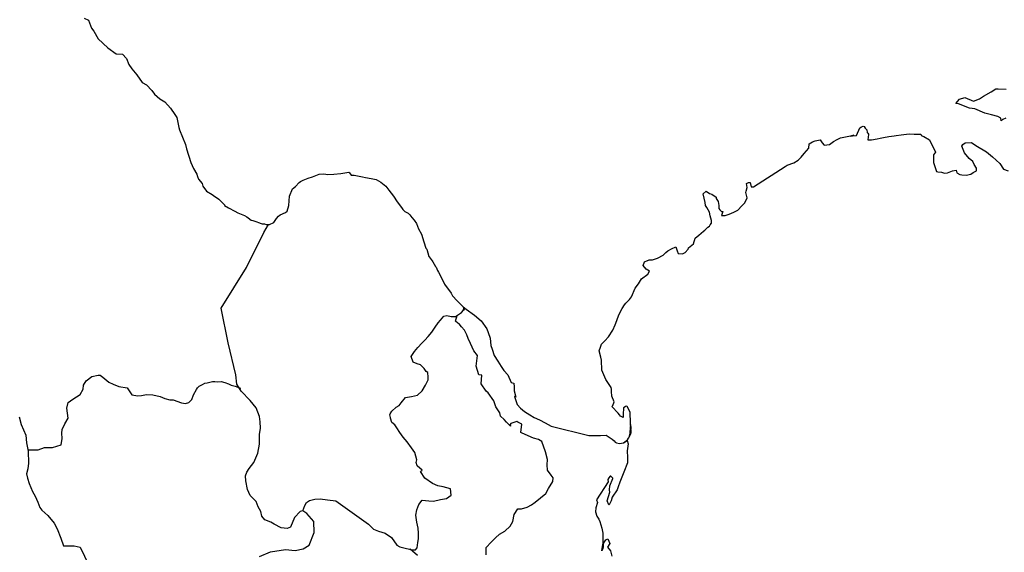
# Model space of a CAD drawing. Units: inches. Extents: x 455857 to 458762, y 2307976 to 2312672.
# Drawn here: x 458381 to 458562, y 2309867 to 2309965 of the extents above; entities that cross this region are included whole.
import ezdxf

# ---------------------------------------------------------------- set-up
doc = ezdxf.new("R2010")
doc.units = ezdxf.units.IN
doc.header["$LTSCALE"] = 48
doc.header["$MEASUREMENT"] = 0
doc.layers.add('Lomo', color=7, linetype='Continuous')

msp = doc.modelspace()

# ---------------------------------------------------------------- linework, layer by layer
at = {"layer": 'Lomo', "color": 7, "linetype": 'Continuous'}
for points in [[(458392.43, 2309965.36), (458393.2, 2309964.95), (458393.73, 2309963.52), (458394.2, 2309962.94), (458394.97, 2309961.52), (458396.74, 2309959.86), (458398.32, 2309958.79), (458399.44, 2309958.73), (458400.2, 2309957.9), (458400.62, 2309956.78), (458401.21, 2309956.02), (458402.09, 2309954.89), (458403.09, 2309953.47), (458403.91, 2309953.06), (458404.86, 2309951.99), (458405.33, 2309951.34), (458406.33, 2309950.51), (458407.28, 2309949.92), (458408.28, 2309948.79), (458409.1, 2309947.61), (458409.45, 2309947.02), (458409.86, 2309945.19), (458409.98, 2309944.77), (458411.05, 2309942.05), (458411.23, 2309941.28), (458412.05, 2309938.74), (458412.52, 2309937.66), (458413.17, 2309936.6), (458413.29, 2309936.19), (458413.47, 2309935.71), (458414.11, 2309934.88), (458414.23, 2309934.41), (458414.94, 2309933.46), (458416, 2309932.87), (458416.23, 2309932.7), (458417.18, 2309932.04), (458418.23, 2309930.98), (458418.23, 2309930.87), (458419, 2309930.39), (458420.12, 2309929.8), (458420.71, 2309929.5), (458421.94, 2309929.03), (458422.35, 2309928.74), (458422.6, 2309928.56), (458423.18, 2309928.14), (458423.48, 2309928.08), (458424.18, 2309927.85), (458424.48, 2309927.73), (458425.01, 2309927.55), (458425.19, 2309927.49), (458425.59, 2309927.49), (458425.89, 2309927.37), (458426.53, 2309927.37), (458427.35, 2309927.73), (458427.82, 2309928.45), (458428.18, 2309928.86), (458428.47, 2309929.1), (458429.47, 2309929.57), (458429.77, 2309929.81), (458429.77, 2309929.81), (458430.11, 2309930.87), (458430.23, 2309932.59), (458430.76, 2309933.9), (458431.29, 2309934.37), (458431.98, 2309935.08), (458432.23, 2309935.26), (458432.75, 2309935.49), (458433.64, 2309935.85), (458434.46, 2309936.15), (458435.69, 2309936.62), (458436.52, 2309936.69), (458437.28, 2309936.57), (458438.39, 2309936.62), (458439.69, 2309936.74), (458441.16, 2309936.99), (458441.27, 2309936.87), (458441.57, 2309936.45), (458442.1, 2309936.45), (458442.75, 2309936.28), (458443.68, 2309936.1), (458444.22, 2309935.99), (458445.22, 2309935.8), (458446.16, 2309935.63), (458447.04, 2309935.16), (458447.98, 2309934.39), (458448.51, 2309933.67), (458449.34, 2309932.55), (458450.05, 2309931.54), (458450.81, 2309930.48), (458451.1, 2309930.12), (458451.46, 2309929.77), (458452.05, 2309929.41), (458452.34, 2309929.12), (458452.75, 2309928.65), (458453.17, 2309928.12), (458453.58, 2309927.52), (458453.99, 2309926.58), (458454.52, 2309925.57), (458454.93, 2309924.15), (458455.29, 2309923.02), (458455.47, 2309922.79), (458455.89, 2309921.43), (458455.94, 2309921.37), (458456.47, 2309920.66), (458456.59, 2309920.48), (458457.12, 2309919.59), (458457.23, 2309919.47), (458457.47, 2309918.88), (458457.65, 2309918.58), (458457.88, 2309918.17), (458458.77, 2309916.39), (458459.95, 2309914.68), (458460.25, 2309914.21), (458461.07, 2309913.32), (458462.18, 2309912.19), (458462.72, 2309911.78), (458464.25, 2309910.66), (458465.48, 2309909.59), (458466.55, 2309908.11), (458466.78, 2309907.46), (458467.13, 2309906.39), (458467.31, 2309905.09), (458467.55, 2309904.38), (458467.91, 2309903.2), (458468.55, 2309902.19), (458469.2, 2309901.19), (458469.67, 2309900.48), (458470.44, 2309899.65), (458471.03, 2309898.23), (458471.5, 2309898.11), (458471.55, 2309897.46), (458471.56, 2309896.75), (458471.91, 2309895.56), (458471.67, 2309895.68), (458472.15, 2309894.2), (458472.74, 2309893.55), (458473.5, 2309892.9), (458474.45, 2309892.31), (458475.27, 2309891.84), (458476.27, 2309891.37), (458477.27, 2309890.84), (458478.39, 2309890.24), (458485.33, 2309888.47), (458485.92, 2309888.47), (458487.5, 2309888.53), (458488.5, 2309888.59), (458489.62, 2309887.83), (458489.98, 2309887.53), (458490.15, 2309887.29), (458490.45, 2309887.12), (458490.98, 2309887), (458491.74, 2309887.17), (458492.44, 2309887.71), (458492.62, 2309888.01), (458492.97, 2309888.66), (458493.15, 2309889.07), (458493.03, 2309890.08), (458492.97, 2309890.55), (458492.79, 2309888.42), (458493.04, 2309889.25), (458493.04, 2309889.25), (458493.15, 2309889.96), (458492.97, 2309890.79), (458492.91, 2309892.8), (458492.37, 2309893.87), (458492.2, 2309893.92), (458492.14, 2309893.92), (458492.03, 2309893.75), (458491.73, 2309893.57), (458491.74, 2309893.09), (458491.67, 2309892.86), (458491.67, 2309892.15), (458491.62, 2309891.8), (458491.14, 2309892.03), (458490.97, 2309892.33), (458490.73, 2309892.62), (458489.55, 2309893.86), (458489.73, 2309894.05), (458490.02, 2309894.69), (458489.55, 2309895.76), (458489.5, 2309896.59), (458489.49, 2309897.01), (458489.43, 2309897.36), (458488.43, 2309898.84), (458487.72, 2309900.5), (458487.66, 2309902.39), (458487.54, 2309902.92), (458487.25, 2309904.11), (458487.48, 2309904.76), (458487.66, 2309905.29), (458488.25, 2309905.94), (458488.95, 2309906.66), (458489.77, 2309907.9), (458490.18, 2309908.85), (458490.29, 2309909.21), (458490.76, 2309910.56), (458491.12, 2309911.21), (458491.47, 2309911.87), (458491.88, 2309912.58), (458492.12, 2309912.87), (458492.82, 2309913.53), (458493.17, 2309914.06), (458493.17, 2309914.06), (458493.87, 2309915.6), (458494.46, 2309916.43), (458495.04, 2309917.32), (458496.16, 2309918.21), (458496.51, 2309918.74), (458495.87, 2309919.1), (458495.33, 2309919.81), (458495.57, 2309920.46), (458496.1, 2309920.7), (458496.16, 2309920.7), (458496.46, 2309920.82), (458496.75, 2309920.82), (458497.04, 2309920.82), (458497.98, 2309921.12), (458499.04, 2309921.71), (458499.51, 2309922.18), (458499.86, 2309922.48), (458500.57, 2309922.89), (458501.33, 2309923.25), (458501.39, 2309923.07), (458501.62, 2309922.48), (458501.75, 2309922), (458502.57, 2309921.95), (458503.09, 2309922.18), (458503.62, 2309922.83), (458503.68, 2309923.07), (458504.57, 2309923.79), (458504.91, 2309924.85), (458505.56, 2309925.38), (458506.44, 2309926.1), (458506.67, 2309926.28), (458507.26, 2309926.87), (458507.56, 2309927.04), (458507.67, 2309927.28), (458507.91, 2309927.58), (458507.91, 2309928.11), (458507.67, 2309928.94), (458507.55, 2309929.59), (458507.08, 2309930.48), (458506.79, 2309930.83), (458506.73, 2309931.37), (458506.37, 2309933.02), (458506.9, 2309933.49), (458507.55, 2309933.03), (458507.95, 2309932.91), (458508.78, 2309932.37), (458508.78, 2309932.14), (458509.14, 2309931.6), (458509.25, 2309930.83), (458509.25, 2309930.3), (458509.44, 2309930.07), (458509.73, 2309929.77), (458510.02, 2309929.77), (458509.78, 2309929), (458510.43, 2309929), (458511.14, 2309929.24), (458512.02, 2309929.59), (458512.78, 2309930.01), (458512.78, 2309930.01), (458513.49, 2309930.78), (458513.96, 2309931.25), (458514.49, 2309932.2), (458514.49, 2309932.26), (458514.25, 2309933.21), (458514.31, 2309933.5), (458514.49, 2309934.16), (458514.37, 2309934.87), (458514.72, 2309935.11), (458514.95, 2309935.11), (458515.01, 2309935.11), (458515.19, 2309934.28), (458515.66, 2309934.28), (458521.47, 2309938.01), (458521.82, 2309938.25), (458523.06, 2309938.72), (458523.88, 2309939.2), (458524.41, 2309939.74), (458525, 2309940.39), (458525.41, 2309940.92), (458525.82, 2309941.4), (458525.88, 2309942.22), (458526.53, 2309942.57), (458526.99, 2309942.76), (458527.94, 2309942.94), (458528.29, 2309942.41), (458528.64, 2309941.93), (458529.64, 2309942.05), (458530.4, 2309942.64), (458531.05, 2309942.99), (458531.64, 2309943.29), (458534.11, 2309943.77), (458533.52, 2309943.59), (458533.87, 2309943.66), (458534.58, 2309943.71), (458535.22, 2309945.13), (458535.52, 2309945.31), (458535.81, 2309945.43), (458536.05, 2309945.37), (458536.23, 2309945.07), (458536.52, 2309944.78), (458536.57, 2309944.31), (458536.69, 2309944.19), (458536.81, 2309944.01), (458536.81, 2309944.01), (458536.81, 2309943.89), (458536.69, 2309942.95), (458537.17, 2309942.95), (458537.34, 2309942.95), (458537.34, 2309942.95), (458537.4, 2309942.95), (458538.4, 2309943.12), (458538.98, 2309943.24), (458539.57, 2309943.36), (458540.57, 2309943.54), (458541.52, 2309943.66), (458541.93, 2309943.72), (458542.81, 2309943.83), (458543.81, 2309943.95), (458544.4, 2309944.02), (458545.22, 2309943.96), (458546.45, 2309943.96), (458546.52, 2309943.73), (458546.98, 2309943.54), (458548.04, 2309942.95), (458549.16, 2309940.65), (458548.81, 2309940.17), (458548.81, 2309938.75), (458549.35, 2309937.09), (458549.58, 2309937.03), (458550.28, 2309936.98), (458550.81, 2309936.8), (458551.35, 2309936.86), (458552.29, 2309937.21), (458552.99, 2309937.33), (458553.11, 2309936.86), (458553.64, 2309936.57), (458553.99, 2309936.51), (458554.81, 2309936.45), (458555.64, 2309936.62), (458556.1, 2309936.92), (458556.69, 2309937.22), (458556.69, 2309937.75), (458556.28, 2309938.41), (458556.05, 2309938.94), (458555.34, 2309939.47), (458554.52, 2309940.53), (458553.98, 2309941.78), (458554.16, 2309942.07), (458554.63, 2309942.37), (458555.81, 2309942.43), (458556.57, 2309941.9), (458558.52, 2309940.71), (458559.63, 2309939.82), (458560.98, 2309938.58), (458561.69, 2309937.52), (458562.52, 2309937.22)], [(458562.09, 2309946.94), (458561.56, 2309946.7), (458561.27, 2309946.46), (458561.21, 2309946.94), (458560.62, 2309947.23), (458559.44, 2309947.53), (458558.21, 2309947.82), (458556.39, 2309948.65), (458555.39, 2309948.77), (458553.39, 2309949.59), (458552.91, 2309949.65), (458553.56, 2309950.42), (458554.56, 2309950.72), (458556.14, 2309950.07), (458557.27, 2309950.49), (458558.02, 2309950.96), (458559.43, 2309951.79), (458560.26, 2309952.32), (458560.67, 2309952.32), (458562.14, 2309952.27)], [(458424.7, 2309866.22), (458426.7, 2309867.11), (458429.47, 2309867.51), (458431.24, 2309867.34), (458432.71, 2309867.63), (458433.83, 2309868.34), (458434.77, 2309870.64), (458434.71, 2309872.66), (458433.41, 2309874.14), (458432.64, 2309874.61), (458432.18, 2309874.49), (458431.11, 2309873.43), (458430.41, 2309871.6), (458429.77, 2309871.36), (458428.7, 2309871.48), (458427.4, 2309872.19), (458426.76, 2309872.55), (458425.69, 2309872.97), (458425.1, 2309873.62), (458424.93, 2309874.51), (458424.93, 2309874.51), (458424.45, 2309875.39), (458424.05, 2309876.35), (458422.98, 2309877.47), (458422.51, 2309878.53), (458422.15, 2309880.13), (458422.1, 2309881.08), (458422.33, 2309881.72), (458422.8, 2309882.44), (458423.62, 2309883.55), (458424.39, 2309885.22), (458424.69, 2309886.93), (458424.68, 2309888.71), (458424.86, 2309889.83), (458424.8, 2309891.01), (458424.68, 2309892.01), (458424.09, 2309893.61), (458422.97, 2309894.92), (458421.31, 2309896.69), (458420.49, 2309897.94), (458420.31, 2309899.65), (458418.95, 2309905.57), (458417.65, 2309911.96), (458422.3, 2309919.41), (458425.48, 2309925.85), (458426.36, 2309927.37)], [(458432.64, 2309874.61), (458433.06, 2309875.62), (458433.35, 2309876.14), (458433.89, 2309876.51), (458434.89, 2309876.8), (458435.83, 2309876.85), (458437.24, 2309876.68), (458438.77, 2309876.49), (458444.79, 2309872.17), (458445.68, 2309871.28), (458446.62, 2309870.86), (458447.85, 2309870.51), (458448.97, 2309869.73), (458449.98, 2309868.31), (458450.51, 2309868.01), (458451.51, 2309867.78), (458452.28, 2309867.6), (458452.69, 2309867.48), (458453.39, 2309867.48), (458453.69, 2309867.84), (458453.87, 2309868.78), (458453.98, 2309869.49), (458453.98, 2309870.5), (458453.93, 2309871.44), (458453.68, 2309872.56), (458453.45, 2309873.81), (458453.68, 2309874.82), (458454.04, 2309875.82), (458454.63, 2309876.59), (458455.87, 2309876.47), (458456.75, 2309876.41), (458457.99, 2309876.7), (458459.1, 2309876.93), (458459.99, 2309877.53), (458459.87, 2309878.71), (458458.51, 2309879.06), (458457.51, 2309879.25), (458456.57, 2309879.66), (458455.15, 2309880.67), (458454.33, 2309881.85), (458454.63, 2309882.09), (458453.74, 2309882.92), (458453.51, 2309883.51), (458453.68, 2309884.05), (458453.32, 2309885.34), (458452.68, 2309886.23), (458451.85, 2309887.36), (458451.14, 2309888.19), (458450.5, 2309889.08), (458449.96, 2309889.91), (458449.61, 2309890.44), (458449.08, 2309890.92), (458448.78, 2309891.68), (458448.78, 2309891.8), (458448.67, 2309892.33), (458448.72, 2309892.51), (458448.72, 2309892.51), (458449.07, 2309892.98), (458449.84, 2309893.69), (458450.43, 2309894.05), (458450.79, 2309894.52), (458451.55, 2309895.52), (458452.67, 2309895.7), (458453.79, 2309895.93), (458454.61, 2309896.7), (458455.26, 2309897.77), (458455.73, 2309898.77), (458455.73, 2309899.24), (458455.67, 2309900.07), (458455.38, 2309900.31), (458455.02, 2309900.84), (458454.31, 2309901.5), (458453.72, 2309901.67), (458453.01, 2309902.03), (458452.6, 2309903.04), (458453.25, 2309903.98), (458453.84, 2309904.69), (458454.6, 2309905.51), (458455.14, 2309906.05), (458455.72, 2309906.7), (458456.43, 2309907.53), (458457.02, 2309908.47), (458457.61, 2309909.24), (458458.02, 2309909.71), (458458.61, 2309910.48), (458459.2, 2309910.59), (458459.97, 2309910.42), (458460.79, 2309910.42), (458461.91, 2309911.13), (458462.26, 2309911.6), (458462.5, 2309911.95), (458462.25, 2309911.58), (458462.34, 2309912.07)], [(458466.42, 2309866.52), (458466.42, 2309867.87), (458467.36, 2309868.88), (458468.13, 2309869.64), (458468.89, 2309870.35), (458469.89, 2309870.89), (458470.84, 2309871.83), (458471.31, 2309872.66), (458471.6, 2309873.96), (458472.25, 2309875.02), (458472.96, 2309875.02), (458473.96, 2309875.32), (458474.78, 2309875.73), (458475.43, 2309876.2), (458476.43, 2309877.02), (458477.38, 2309877.85), (458477.91, 2309878.74), (458478.67, 2309880.04), (458478.73, 2309880.69), (458478.38, 2309881.22), (458477.72, 2309882.11), (458477.67, 2309883.12), (458477.72, 2309884.06), (458477.37, 2309885.48), (458476.66, 2309887.38), (458476.07, 2309887.74), (458475.13, 2309888.04), (458473.07, 2309888.92), (458472.83, 2309889.05), (458473, 2309890.58), (458472.24, 2309890.93), (458472.06, 2309891.05), (458470.94, 2309890.7), (458470.83, 2309890.52), (458470.88, 2309890.23), (458470.17, 2309890.94), (458469.71, 2309891.47), (458469.05, 2309892.06), (458468.93, 2309892.66), (458468.22, 2309893.78), (458467.81, 2309894.91), (458466.81, 2309896.38), (458466.4, 2309896.68), (458465.51, 2309897.99), (458465.63, 2309899.59), (458465.1, 2309899.64), (458464.57, 2309901.24), (458464.8, 2309903.25), (458464.16, 2309904.08), (458463.56, 2309905.45), (458463.09, 2309906.33), (458462.86, 2309907.04), (458462.44, 2309907.88), (458461.91, 2309908.52), (458461.44, 2309909.05), (458461.21, 2309909.17), (458460.79, 2309909.53), (458461.1, 2309910.62)], [(458382.03, 2309885.85), (458383.96, 2309885.87), (458385.08, 2309886.28), (458386.56, 2309886.28), (458388.15, 2309886.8), (458388.38, 2309887.93), (458388.32, 2309888.93), (458388.38, 2309889.59), (458388.85, 2309890.65), (458389.44, 2309891.72), (458389.2, 2309893.55), (458389.44, 2309894.55), (458390.32, 2309895.2), (458391.67, 2309896.03), (458392.2, 2309897.04), (458392.26, 2309897.75), (458392.79, 2309898.57), (458393.79, 2309899.34), (458394.98, 2309899.63), (458395.38, 2309899.58), (458395.86, 2309899.21), (458396.92, 2309898.33), (458397.74, 2309897.97), (458398.8, 2309897.5), (458400.34, 2309897.26), (458401.16, 2309895.96), (458402.28, 2309895.78), (458402.99, 2309895.84), (458403.87, 2309896.07), (458405.05, 2309896.01), (458406.4, 2309895.71), (458407.29, 2309895.3), (458408.18, 2309895.05), (458408.77, 2309895.05), (458410.3, 2309894.52), (458411.07, 2309894.4), (458411.71, 2309894.58), (458412.24, 2309895.11), (458412.53, 2309896), (458413.07, 2309896.94), (458413.3, 2309897.3), (458413.6, 2309897.59), (458414.19, 2309897.88), (458414.6, 2309898.13), (458415.07, 2309898.18), (458416.02, 2309898.42), (458416.48, 2309898.42), (458416.9, 2309898.36), (458417.66, 2309898.42), (458418.31, 2309898.24), (458418.96, 2309898), (458419.49, 2309897.76), (458420.19, 2309897.59), (458421.02, 2309897.29), (458421.26, 2309897.23), (458421.26, 2309897.23)], [(458380.42, 2309891.91), (458380.83, 2309890.55), (458381.24, 2309889.54), (458381.66, 2309888.59), (458381.78, 2309887.12), (458382.08, 2309885.63), (458382.14, 2309883.38), (458382.02, 2309882.38), (458381.78, 2309881.43), (458381.96, 2309880.67), (458382.26, 2309879.66), (458382.91, 2309878.18), (458383.38, 2309877.35), (458383.85, 2309876.22), (458384.26, 2309875.22), (458384.62, 2309874.75), (458385.74, 2309873.8), (458386.87, 2309872.38), (458387.45, 2309871.31), (458388.1, 2309869.6), (458388.63, 2309868.17), (458390.57, 2309868.17), (458391.7, 2309867.93), (458395.53, 2309859.88)], [(458491.74, 2309887.17), (458492.04, 2309887.35), (458492.38, 2309887.59)], [(458453.81, 2309866.42), (458452.42, 2309867.56)]]:
    msp.add_lwpolyline(points, dxfattribs=at)
at = {"layer": 'Lomo', "color": 5, "linetype": 'Continuous'}
msp.add_lwpolyline([(458492.38, 2309887.59), (458492.57, 2309886.94), (458492.39, 2309885.69), (458492.45, 2309884.45), (458492.45, 2309883.44), (458492.33, 2309883.15), (458491.87, 2309882.08), (458491.04, 2309879.89), (458490.75, 2309879.06), (458490.52, 2309878.47), (458489.64, 2309877.17), (458489.41, 2309876.46), (458489.05, 2309875.74), (458489, 2309875.74), (458488.7, 2309876.46), (458488.93, 2309877.28), (458489.17, 2309878.05), (458489.11, 2309878.52), (458489.22, 2309879.24), (458489.75, 2309880.6), (458489.75, 2309880.66), (458489.4, 2309881.01), (458489.28, 2309881.01), (458488.99, 2309880.72), (458488.81, 2309880.42), (458488.87, 2309879.95), (458486.76, 2309876.63), (458486.94, 2309876.16), (458486.64, 2309875.21), (458486.58, 2309874.44), (458486.82, 2309873.67), (458487.17, 2309873.08), (458487.35, 2309872.66), (458487.71, 2309871.42), (458487.88, 2309870.53), (458487.89, 2309869.17), (458487.95, 2309867.93), (458487.83, 2309867.51), (458487.71, 2309867.27), (458487.89, 2309868.46), (458488.48, 2309869.29), (458488.83, 2309869.47), (458489.18, 2309868.64), (458488.77, 2309867.93), (458489.3, 2309867.27), (458489.54, 2309866.27)], dxfattribs=at)

doc.saveas('drawing.dxf')
